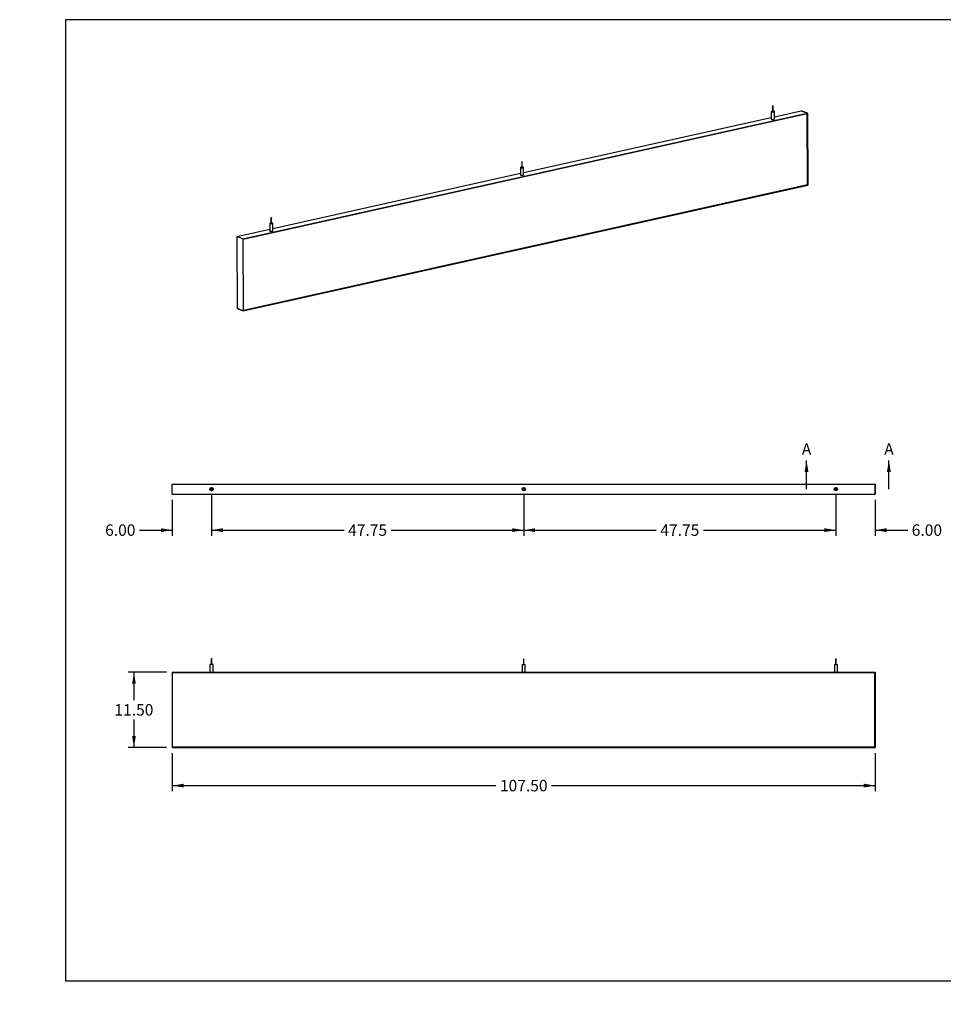
# Model space of a CAD drawing. Units: inches. Extents: x 0 to 33, y 0 to 21.6.
# Drawn here: x 0 to 20.2, y 0 to 21.5 of the extents above; entities that cross this region are included whole.
import ezdxf
from ezdxf import colors
from ezdxf.entities.mleader import LeaderData, LeaderLine
from ezdxf.enums import TextEntityAlignment as Align
from ezdxf.lldxf.tags import DXFTag
from ezdxf.math import Vec2, Vec3

# ---------------------------------------------------------------- set-up
doc = ezdxf.new("R2010")
doc.units = ezdxf.units.IN
doc.header["$MEASUREMENT"] = 0
for name, color, linetype in [('Default', 7, 'Continuous'), ('E1', 7, 'Continuous'), ('E2', 7, 'Continuous'), ('LAMINATE_SKIN', 7, 'Continuous'), ('PINE1', 7, 'Continuous'), ('STUD', 7, 'Continuous'), ('STUD_INSERT', 7, 'Continuous')]:
    doc.layers.add(name, color=color, linetype=linetype)
doc.styles.add('SEACAD_Arial', font='arial.ttf')
tags = doc.linetypes.add('CENTER2', pattern=[1.125, 0.75, -0.125, 0.125, -0.125]).pattern_tags.tags
tags[10:11] = [DXFTag(74, 4), DXFTag(75, 0), DXFTag(340, '0'), DXFTag(46, 0.0), DXFTag(50, 0.0), DXFTag(44, 0.0), DXFTag(45, 0.0)]
tags[8:9] = [DXFTag(74, 4), DXFTag(75, 0), DXFTag(340, '0'), DXFTag(46, 0.0), DXFTag(50, 0.0), DXFTag(44, 0.0), DXFTag(45, 0.0)]
tags[6:7] = [DXFTag(74, 4), DXFTag(75, 0), DXFTag(340, '0'), DXFTag(46, 0.0), DXFTag(50, 0.0), DXFTag(44, 0.0), DXFTag(45, 0.0)]
tags[4:5] = [DXFTag(74, 4), DXFTag(75, 0), DXFTag(340, '0'), DXFTag(46, 0.0), DXFTag(50, 0.0), DXFTag(44, 0.0), DXFTag(45, 0.0)]
doc.dimstyles.new('ANSI_(in)', dxfattribs={"dimtxt": 0.25, "dimasz": 0.25, "dimexe": 0.125, "dimexo": 0.125, "dimgap": 0.0625, "dimtad": 0, "dimtih": 1, "dimtoh": 1, "dimlfac": 1.818182, "dimzin": 0, "dimdsep": 46, "dimtxsty": 'SEACAD_Arial', "dimblk1": '_SE_FILLED', "dimblk2": '_SE_FILLED', "dimsah": 1, "dimcen": 0.125, "dimadec": 0, "dimazin": 0, "dimtfac": 0.8, "dimtdec": 3, "dimtofl": 0, "dimtmove": 0, "dimatfit": 3, "dimfxl": 1, "dimtolj": 1, "dimtzin": 0, "dimarcsym": 0})

# ---------------------------------------------------------------- blocks, each defined once
blk = doc.blocks.new('SE')
at = {"layer": 'E1', "color": 7, "linetype": 'Continuous'}
for p, q in [((4.875, 16.723), (17.211, 19.469)), ((17.207, 19.462), (4.88, 16.718)), ((11.011, 18.17), (16.422, 19.375)), ((16.49, 19.39), (17.078, 19.521)), ((17.211, 19.469), (17.078, 19.521)), ((17.211, 19.469), (17.207, 19.462)), ((5.531, 16.95), (10.943, 18.155)), ((4.882, 15.153), (17.218, 17.899)), ((17.213, 17.903), (4.887, 15.159)), ((17.218, 17.899), (17.213, 17.903)), ((4.743, 16.775), (5.463, 16.935)), ((4.875, 16.723), (4.743, 16.775)), ((4.88, 16.718), (4.875, 16.723)), ((4.749, 15.205), (4.882, 15.153)), ((4.887, 15.159), (4.882, 15.153))]:
    blk.add_line(p, q, dxfattribs=at)
for centre, major_axis, start_param, end_param in [((16.456, 19.341), (0.0357, 0.0002), 2.824032, 6.283185), ((16.456, 19.341), (0.0357, 0.0002), 0, 0.31756), ((10.977, 18.122), (0.0357, 0.0002), 2.824032, 6.283185), ((10.977, 18.122), (0.0357, 0.0002), 0, 0.31756), ((5.497, 16.902), (-0.0357, -0.0002), 0, 3.459153), ((5.497, 16.902), (-0.0357, -0.0002), 5.965625, 6.283185)]:
    blk.add_ellipse(centre, major_axis=major_axis, ratio=0.294847, start_param=start_param, end_param=end_param, dxfattribs=at)
at = {"layer": 'E2', "color": 7, "linetype": 'Continuous'}
for p, q in [((17.078, 19.521), (17.211, 19.469)), ((17.207, 19.462), (17.211, 19.469)), ((17.213, 17.903), (17.207, 19.462)), ((17.211, 19.469), (17.218, 17.899)), ((17.218, 17.899), (17.213, 17.903)), ((4.743, 16.775), (4.749, 15.205)), ((4.875, 16.723), (4.743, 16.775)), ((4.88, 16.718), (4.875, 16.723)), ((4.875, 16.723), (4.882, 15.153)), ((4.887, 15.159), (4.88, 16.718)), ((4.882, 15.153), (4.749, 15.205)), ((4.882, 15.153), (4.887, 15.159))]:
    blk.add_line(p, q, dxfattribs=at)
at = {"layer": 'LAMINATE_SKIN', "color": 7, "linetype": 'Continuous'}
for p, q in [((4.88, 16.718), (17.207, 19.462)), ((17.207, 19.462), (17.213, 17.903)), ((17.213, 17.903), (4.887, 15.159)), ((4.887, 15.159), (4.88, 16.718))]:
    blk.add_line(p, q, dxfattribs=at)
at = {"layer": 'STUD', "color": 7, "linetype": 'Continuous'}
for p, q in [((16.449, 19.625), (16.45, 19.503)), ((16.461, 19.503), (16.461, 19.625)), ((16.422, 19.502), (16.422, 19.341)), ((16.49, 19.342), (16.489, 19.503)), ((10.97, 18.406), (10.97, 18.283)), ((10.982, 18.283), (10.981, 18.406)), ((10.942, 18.283), (10.943, 18.122)), ((11.011, 18.122), (11.01, 18.283)), ((5.463, 17.063), (5.463, 16.902)), ((5.49, 17.186), (5.491, 17.063)), ((5.502, 17.063), (5.502, 17.186)), ((5.531, 16.902), (5.531, 17.063))]:
    blk.add_line(p, q, dxfattribs=at)
for centre, major_axis in [((16.455, 19.625), (0.00571, 0.00002)), ((10.976, 18.406), (-0.00571, -0.00002)), ((5.496, 17.186), (0.00571, 0.00002))]:
    blk.add_ellipse(centre, major_axis=major_axis, ratio=0.294847, dxfattribs=at)
for centre, major_axis, start_param, end_param in [((16.456, 19.503), (0.0339, 0.0001), 1.740024, 6.283185), ((16.456, 19.503), (0.00571, 0.00002), 3.141593, 6.283185), ((16.456, 19.503), (0.0339, 0.0001), 0, 1.401569), ((16.456, 19.341), (0.0339, 0.0001), 3.141593, 6.283185), ((10.976, 18.283), (-0.0339, -0.0001), 0, 4.543161), ((10.976, 18.283), (-0.0339, -0.0001), 4.881617, 6.283185), ((10.977, 18.122), (-0.0339, -0.0001), 0, 3.141593), ((10.976, 18.283), (-0.00571, -0.00002), 0, 3.141593), ((5.497, 17.063), (0.0339, 0.0001), 1.740024, 6.283185), ((5.497, 17.063), (0.00571, 0.00002), 3.141593, 6.283185), ((5.497, 17.063), (0.0339, 0.0001), 0, 1.401569), ((5.497, 16.902), (0.0339, 0.0001), 3.141593, 6.283185)]:
    blk.add_ellipse(centre, major_axis=major_axis, ratio=0.294847, start_param=start_param, end_param=end_param, dxfattribs=at)
at = {"layer": 'STUD_INSERT', "color": 7, "linetype": 'Continuous'}
for centre, major_axis, start_param, end_param in [((16.456, 19.341), (-0.0357, -0.0002), 0, 3.459153), ((16.456, 19.341), (-0.0357, -0.0002), 5.965625, 6.283185), ((10.977, 18.122), (0.0357, 0.0002), 2.824032, 6.283185), ((10.977, 18.122), (0.0357, 0.0002), 0, 0.31756), ((5.497, 16.902), (-0.0357, -0.0002), 0, 3.459153), ((5.497, 16.902), (-0.0357, -0.0002), 5.965625, 6.283185)]:
    blk.add_ellipse(centre, major_axis=major_axis, ratio=0.294847, start_param=start_param, end_param=end_param, dxfattribs=at)
blk = doc.blocks.new('SE1')
at = {"layer": 'E1', "color": 7, "linetype": 'Continuous'}
for p, q in [((3.335, 11.367), (18.692, 11.367)), ((3.335, 11.144), (3.335, 11.367)), ((18.692, 11.144), (18.692, 11.367)), ((3.335, 11.144), (18.692, 11.144))]:
    blk.add_line(p, q, dxfattribs=at)
for centre in [(4.192, 11.255), (11.013, 11.255), (17.835, 11.255)]:
    blk.add_circle(centre, 0.0357, dxfattribs=at)
at = {"layer": 'E2', "color": 7, "linetype": 'Continuous'}
for p, q in [((3.335, 11.144), (3.335, 11.367)), ((18.692, 11.367), (18.692, 11.144))]:
    blk.add_line(p, q, dxfattribs=at)
at = {"layer": 'PINE1', "color": 7, "linetype": 'Continuous'}
blk.add_circle((11.013, 11.255), 0.0225, dxfattribs=at)
at = {"layer": 'STUD', "color": 7, "linetype": 'Continuous'}
for centre, radius in [((4.192, 11.255), 0.0339), ((4.192, 11.255), 0.00571), ((17.835, 11.255), 0.0339), ((17.835, 11.255), 0.00571)]:
    blk.add_circle(centre, radius, dxfattribs=at)
at = {"layer": 'STUD_INSERT', "color": 7, "linetype": 'Continuous'}
for centre in [(4.192, 11.255), (17.835, 11.255)]:
    blk.add_circle(centre, 0.0357, dxfattribs=at)
blk = doc.blocks.new('SE2')
at = {"layer": 'E1', "color": 7, "linetype": 'Continuous'}
for p, q in [((3.34, 7.248), (3.335, 7.254)), ((3.335, 7.254), (18.692, 7.254)), ((18.686, 7.248), (3.34, 7.248)), ((18.692, 7.254), (18.686, 7.248)), ((3.34, 5.617), (3.335, 5.611)), ((3.335, 5.611), (18.692, 5.611)), ((18.686, 5.617), (3.34, 5.617)), ((18.692, 5.611), (18.686, 5.617))]:
    blk.add_line(p, q, dxfattribs=at)
at = {"layer": 'E2', "color": 7, "linetype": 'Continuous'}
for p, q in [((3.34, 7.248), (3.335, 7.254)), ((3.335, 7.254), (3.335, 5.611)), ((3.34, 5.617), (3.34, 7.248)), ((18.686, 7.248), (18.692, 7.254)), ((18.686, 5.617), (18.686, 7.248)), ((18.692, 7.254), (18.692, 5.611)), ((3.335, 5.611), (3.34, 5.617)), ((18.692, 5.611), (18.686, 5.617))]:
    blk.add_line(p, q, dxfattribs=at)
at = {"layer": 'LAMINATE_SKIN', "color": 7, "linetype": 'Continuous'}
for p, q in [((3.34, 7.248), (18.686, 7.248)), ((3.34, 5.617), (3.34, 7.248)), ((18.686, 7.248), (18.686, 5.617)), ((18.686, 5.617), (3.34, 5.617))]:
    blk.add_line(p, q, dxfattribs=at)
at = {"layer": 'STUD', "color": 7, "linetype": 'Continuous'}
for p, q in [((4.198, 7.551), (4.186, 7.551)), ((4.186, 7.551), (4.186, 7.423)), ((4.198, 7.423), (4.198, 7.551)), ((11.008, 7.551), (11.019, 7.551)), ((11.008, 7.551), (11.008, 7.423)), ((11.019, 7.423), (11.019, 7.551)), ((17.829, 7.551), (17.84, 7.551)), ((17.829, 7.551), (17.829, 7.423)), ((17.84, 7.423), (17.84, 7.551)), ((4.226, 7.423), (4.158, 7.423)), ((4.158, 7.423), (4.158, 7.254)), ((4.226, 7.254), (4.226, 7.423)), ((10.979, 7.423), (11.047, 7.423)), ((10.979, 7.423), (10.979, 7.254)), ((11.047, 7.254), (11.047, 7.423)), ((17.801, 7.423), (17.869, 7.423)), ((17.801, 7.423), (17.801, 7.254)), ((17.869, 7.254), (17.869, 7.423))]:
    blk.add_line(p, q, dxfattribs=at)
blk = doc.blocks.new('SE5')
at = {"color": 7, "linetype": 'Continuous', "style": 'SEACAD_Arial'}
blk.add_text('A', height=0.25, dxfattribs=at).set_placement((17.09, 12.256), align=Align.TOP_LEFT)
blk = doc.blocks.new('SE6')
at = {"color": 7, "linetype": 'Continuous', "style": 'SEACAD_Arial'}
blk.add_text('A', height=0.25, dxfattribs=at).set_placement((18.89, 12.256), align=Align.TOP_LEFT)
blk = doc.blocks.new('SEANNOT_GROUP1')
at = {"linetype": 'Continuous'}
blk.add_hatch(color=7, dxfattribs=at).paths.add_polyline_path([(17.234, 11.631), (17.192, 11.881), (17.15, 11.631)])
at = {"color": 7, "linetype": 'Continuous'}
blk.add_lwpolyline([(17.192, 11.255), (17.192, 11.881)], dxfattribs=at)
blk = doc.blocks.new('SEANNOT_GROUP2')
at = {"linetype": 'Continuous'}
blk.add_hatch(color=7, dxfattribs=at).paths.add_polyline_path([(19.034, 11.631), (18.992, 11.881), (18.95, 11.631)])
at = {"color": 7, "linetype": 'Continuous'}
blk.add_lwpolyline([(18.992, 11.255), (18.992, 11.881)], dxfattribs=at)
blk = doc.blocks.new('SE4')
at = {"layer": 'Default', "color": 7, "linetype": 'CENTER2', "const_width": 0.0006}
blk.add_lwpolyline([(17.192, 11.255), (18.992, 11.255)], dxfattribs=at)
at = {"layer": 'Default'}
for name in ['SE5', 'SE6', 'SEANNOT_GROUP1', 'SEANNOT_GROUP2']:
    blk.add_blockref(name, (0, 0), dxfattribs=at)
blk = doc.blocks.new('DMBLK1508')
at = {"layer": 'Default', "linetype": 'Continuous'}
for points in [[(3.085, 10.318), (3.335, 10.36), (3.085, 10.401)], [(4.442, 10.318), (4.442, 10.401), (4.192, 10.36)]]:
    blk.add_hatch(color=7, dxfattribs=at).paths.add_polyline_path(points)
at = {"layer": 'Default', "color": 7, "linetype": 'Continuous'}
for p, q in [((3.335, 11.019), (3.335, 10.235)), ((4.192, 11.13), (4.192, 10.235)), ((2.619, 10.36), (3.335, 10.36)), ((4.192, 10.36), (4.692, 10.36))]:
    blk.add_line(p, q, dxfattribs=at)
at = {"layer": 'Default', "color": 7, "linetype": 'Continuous', "style": 'SEACAD_Arial'}
blk.add_text('6.00', height=0.25, dxfattribs=at).set_placement((1.867, 10.485), align=Align.TOP_LEFT)
blk = doc.blocks.new('_SE_FILLED')
at = {"color": 0}
blk.add_line((0, 0), (-1, 0), dxfattribs=at)
blk.add_solid([(0, 0), (-1, -0.1665), (-1, 0.1665), (0, 0)], dxfattribs=at)
blk = doc.blocks.new('DMBLK1509')
at = {"layer": 'Default', "linetype": 'Continuous'}
for points in [[(4.442, 10.318), (4.442, 10.401), (4.192, 10.36)], [(10.763, 10.318), (11.013, 10.36), (10.763, 10.401)]]:
    blk.add_hatch(color=7, dxfattribs=at).paths.add_polyline_path(points)
at = {"layer": 'Default', "color": 7, "linetype": 'Continuous'}
for p, q in [((4.192, 11.13), (4.192, 10.235)), ((11.013, 11.13), (11.013, 10.235)), ((4.192, 10.36), (7.089, 10.36)), ((8.116, 10.36), (11.013, 10.36))]:
    blk.add_line(p, q, dxfattribs=at)
at = {"layer": 'Default', "color": 7, "linetype": 'Continuous', "style": 'SEACAD_Arial'}
blk.add_text('47.75', height=0.25, dxfattribs=at).set_placement((7.176, 10.485), align=Align.TOP_LEFT)
blk = doc.blocks.new('DMBLK1510')
at = {"layer": 'Default', "linetype": 'Continuous'}
for points in [[(11.263, 10.318), (11.263, 10.401), (11.013, 10.36)], [(17.585, 10.318), (17.835, 10.36), (17.585, 10.401)]]:
    blk.add_hatch(color=7, dxfattribs=at).paths.add_polyline_path(points)
at = {"layer": 'Default', "color": 7, "linetype": 'Continuous'}
for p, q in [((11.013, 11.13), (11.013, 10.235)), ((17.835, 11.13), (17.835, 10.235)), ((11.013, 10.36), (13.91, 10.36)), ((14.938, 10.36), (17.835, 10.36))]:
    blk.add_line(p, q, dxfattribs=at)
at = {"layer": 'Default', "color": 7, "linetype": 'Continuous', "style": 'SEACAD_Arial'}
blk.add_text('47.75', height=0.25, dxfattribs=at).set_placement((13.998, 10.485), align=Align.TOP_LEFT)
blk = doc.blocks.new('DMBLK1511')
at = {"layer": 'Default', "linetype": 'Continuous'}
for points in [[(17.585, 10.318), (17.835, 10.36), (17.585, 10.401)], [(18.942, 10.318), (18.942, 10.401), (18.692, 10.36)]]:
    blk.add_hatch(color=7, dxfattribs=at).paths.add_polyline_path(points)
at = {"layer": 'Default', "color": 7, "linetype": 'Continuous'}
for p, q in [((17.835, 11.13), (17.835, 10.235)), ((18.692, 11.019), (18.692, 10.235)), ((17.335, 10.36), (17.835, 10.36)), ((18.692, 10.36), (19.404, 10.36))]:
    blk.add_line(p, q, dxfattribs=at)
at = {"layer": 'Default', "color": 7, "linetype": 'Continuous', "style": 'SEACAD_Arial'}
blk.add_text('6.00', height=0.25, dxfattribs=at).set_placement((19.491, 10.485), align=Align.TOP_LEFT)
blk = doc.blocks.new('DMBLK1512')
at = {"layer": 'Default', "linetype": 'Continuous'}
for points in [[(3.585, 4.737), (3.585, 4.82), (3.335, 4.778)], [(18.442, 4.737), (18.692, 4.778), (18.442, 4.82)]]:
    blk.add_hatch(color=7, dxfattribs=at).paths.add_polyline_path(points)
at = {"layer": 'Default', "color": 7, "linetype": 'Continuous'}
for p, q in [((3.335, 5.486), (3.335, 4.653)), ((18.692, 5.486), (18.692, 4.653)), ((3.335, 4.778), (10.406, 4.778)), ((11.621, 4.778), (18.692, 4.778))]:
    blk.add_line(p, q, dxfattribs=at)
at = {"layer": 'Default', "color": 7, "linetype": 'Continuous', "style": 'SEACAD_Arial'}
blk.add_text('107.50', height=0.25, dxfattribs=at).set_placement((10.493, 4.903), align=Align.TOP_LEFT)
blk = doc.blocks.new('DMBLK1513')
at = {"layer": 'Default', "linetype": 'Continuous'}
for points in [[(2.455, 7.004), (2.538, 7.004), (2.496, 7.254)], [(2.455, 5.861), (2.496, 5.611), (2.538, 5.861)]]:
    blk.add_hatch(color=7, dxfattribs=at).paths.add_polyline_path(points)
at = {"layer": 'Default', "color": 7, "linetype": 'Continuous'}
for p, q in [((3.21, 7.254), (2.371, 7.254)), ((2.496, 7.254), (2.496, 6.645)), ((2.496, 6.22), (2.496, 5.611)), ((3.21, 5.611), (2.371, 5.611))]:
    blk.add_line(p, q, dxfattribs=at)
at = {"layer": 'Default', "color": 7, "linetype": 'Continuous', "style": 'SEACAD_Arial'}
blk.add_text('11.50', height=0.25, dxfattribs=at).set_placement((2.07, 6.558), align=Align.TOP_LEFT)
blk = doc.blocks.new('_Dot')
at = {"color": 0, "linetype": 'ByBlock', "lineweight": -2}
blk.add_line((-0.5, 0), (-1, 0), dxfattribs=at)
at = {"color": 0, "linetype": 'ByBlock', "const_width": 0.5}
blk.add_lwpolyline([(-0.25, 0, 1), (0.25, 0, 1)], format="xyb", close=True, dxfattribs=at)

msp = doc.modelspace()

# ---------------------------------------------------------------- linework, layer by layer
at = {"layer": 'Default', "color": 7, "linetype": 'Continuous'}
for p, q in [((33, 21.51153), (1, 21.51153)), ((1, 21.51153), (1, 0.51153)), ((1, 0.51153), (33, 0.51153))]:
    msp.add_line(p, q, dxfattribs=at)

# ---------------------------------------------------------------- block references
at = {"layer": 'Default'}
for name in ['SE', 'SE4', 'SE1', 'SE2']:
    msp.add_blockref(name, (0, 0), dxfattribs=at)

# ---------------------------------------------------------------- dimensions: what is measured, and where the dimension line sits
at = {"layer": 'Default', "color": 7, "linetype": 'Continuous'}
for base, p1, p2, picture, middle in [((4.19184, 10.35963), (3.33469, 11.14388), (4.19184, 11.25531), 'DMBLK1508', (2.61878, 10.35963)), ((18.69184, 10.35963), (17.83469, 11.25531), (18.69184, 11.14388), 'DMBLK1511', (19.40377, 10.35963))]:
    dim = msp.add_linear_dim(base=base, p1=p1, p2=p2, text='\\A1;<>', dimstyle='ANSI_(in)', override={"dimlfac": 7}, dxfattribs=at)
    dim.commit()
    dim.dimension.update_dxf_attribs({"geometry": picture, "text_midpoint": middle, "dimtype": 160})
for base, p1, p2, angle, picture, middle in [((4.19184, 10.35963), (4.19184, 11.25531), (11.01327, 11.25531), 0, 'DMBLK1509', (7.60255, 10.35963)), ((11.01327, 10.35963), (11.01327, 11.25531), (17.83469, 11.25531), 0, 'DMBLK1510', (14.42398, 10.35963)), ((2.49633, 7.25396), (3.33469, 7.25396), (3.33469, 5.6111), 270, 'DMBLK1513', (2.49633, 6.43253)), ((3.33469, 4.77819), (3.33469, 5.6111), (18.69184, 5.6111), 0, 'DMBLK1512', (11.01327, 4.77819))]:
    dim = msp.add_linear_dim(base=base, p1=p1, p2=p2, angle=angle, text='\\A1;<>', dimstyle='ANSI_(in)', override={"dimlfac": 7}, dxfattribs=at)
    dim.commit()
    dim.dimension.update_dxf_attribs({"geometry": picture, "text_midpoint": middle, "dimtype": 161})

# ---------------------------------------------------------------- leaders
ml = msp.add_multileader_mtext('Standard', dxfattribs=at)
ml.set_content('{\\pxsm0.9;\\fArial|b0||i0||c0|p34;\\W1.;03/11/20\\P}', color=256)
ml.set_leader_properties()
ml.set_arrow_properties(name='DOT')
ml.build(insert=Vec2(0, 0))
ml.multileader.update_dxf_attribs({"leader_type": 0, "dogleg_length": 0, "arrow_head_size": 0.15})
ctx = ml.context
ctx.base_point, ctx.char_height, ctx.arrow_head_size, ctx.landing_gap_size = Vec3(26.9183, 4.33973), 0.15, 0.15, 0.0525
notes = []
notes.append((ctx, [(0, (0, 0, 0), (0, 0), (1, 0), 1, [])]))
ctx.mtext.insert = Vec3(27.0083, 4.41601)
ml = msp.add_multileader_mtext('Standard', dxfattribs=at)
ml.set_content('{\\pxsm0.9;\\fArial|b0||i0||c0|p34;\\W1.;03/11/20\\P}', color=256)
ml.set_leader_properties()
ml.set_arrow_properties(name='DOT')
ml.build(insert=Vec2(0, 0))
ml.multileader.update_dxf_attribs({"leader_type": 0, "dogleg_length": 0, "arrow_head_size": 0.15})
ctx = ml.context
ctx.base_point, ctx.char_height, ctx.arrow_head_size, ctx.landing_gap_size = Vec3(26.95473, 3.8969), 0.15, 0.15, 0.0525
notes.append((ctx, [(0, (0, 0, 0), (0, 0), (1, 0), 1, [])]))
ctx.mtext.insert = Vec3(27.04473, 3.97317)
ml = msp.add_multileader_mtext('Standard', dxfattribs=at)
ml.set_content('{\\pxsm0.9;\\fArial|b0||i0||c0|p34;\\W1.;Laminate Beam\\P}', color=256)
ml.set_leader_properties()
ml.set_arrow_properties(name='DOT')
ml.build(insert=Vec2(0, 0))
ml.multileader.update_dxf_attribs({"leader_type": 0, "dogleg_length": 0, "arrow_head_size": 0.24})
ctx = ml.context
ctx.base_point, ctx.char_height, ctx.arrow_head_size, ctx.landing_gap_size = Vec3(29.2261, 3.07544), 0.24, 0.24, 0.084
ctx.text_align_type = 1
notes.append((ctx, [(0, (0, 0, 0), (0, 0), (1, 0), 1, [])]))
ctx.mtext.insert, ctx.mtext.alignment = Vec3(30.46618, 3.19736), 2
ml = msp.add_multileader_mtext('Standard', dxfattribs=at)
ml.set_content('{\\pxsm0.9;\\fArial|b0||i0||c0|p34;\\W1.;108"x12"x1.5"\\P}', color=256)
ml.set_leader_properties()
ml.set_arrow_properties(name='DOT')
ml.build(insert=Vec2(0, 0))
ml.multileader.update_dxf_attribs({"leader_type": 0, "dogleg_length": 0, "arrow_head_size": 0.2})
ctx = ml.context
ctx.base_point, ctx.char_height, ctx.arrow_head_size, ctx.landing_gap_size = Vec3(29.44715, 2.32851), 0.2, 0.2, 0.07
ctx.text_align_type = 1
notes.append((ctx, [(0, (0, 0, 0), (0, 0), (1, 0), 1, [])]))
ctx.mtext.insert, ctx.mtext.alignment = Vec3(30.38575, 2.43021), 2
ml = msp.add_multileader_mtext('Standard', dxfattribs=at)
ml.set_content('{\\pxsm0.9;\\fArial|b0||i0||c0|p34;\\W1.;Beam-088-XX\\P}', color=256)
ml.set_leader_properties()
ml.set_arrow_properties(name='DOT')
ml.build(insert=Vec2(0, 0))
ml.multileader.update_dxf_attribs({"leader_type": 0, "dogleg_length": 0, "arrow_head_size": 0.17})
ctx = ml.context
ctx.base_point, ctx.char_height, ctx.arrow_head_size, ctx.landing_gap_size = Vec3(29.53864, 1.76573), 0.17, 0.17, 0.0595
ctx.text_align_type = 1
notes.append((ctx, [(0, (0, 0, 0), (0, 0), (1, 0), 1, [])]))
ctx.mtext.insert, ctx.mtext.alignment = Vec3(30.36432, 1.85217), 2
ml = msp.add_multileader_mtext('Standard', dxfattribs=at)
ml.set_content('{\\pxsm0.9;\\fArial|b0||i0||c0|p34;\\W1.;1.0\\P}', color=256)
ml.set_leader_properties()
ml.set_arrow_properties(name='DOT')
ml.build(insert=Vec2(0, 0))
ml.multileader.update_dxf_attribs({"leader_type": 0, "dogleg_length": 0, "arrow_head_size": 0.15})
ctx = ml.context
ctx.base_point, ctx.char_height, ctx.arrow_head_size, ctx.landing_gap_size = Vec3(32.46717, 1.7305), 0.15, 0.15, 0.0525
notes.append((ctx, [(0, (0, 0, 0), (0, 0), (1, 0), 1, [])]))
ctx.mtext.insert = Vec3(32.55717, 1.80677)
ml = msp.add_multileader_mtext('Standard', dxfattribs=at)
ml.set_content('{\\pxsm0.9;\\fArial|b0||i0||c0|p34;\\W1.;SHEET 1 OF 1\\P}', color=256)
ml.set_leader_properties()
ml.set_arrow_properties(name='DOT')
ml.build(insert=Vec2(0, 0))
ml.multileader.update_dxf_attribs({"leader_type": 0, "dogleg_length": 0, "arrow_head_size": 0.14})
ctx = ml.context
ctx.base_point, ctx.char_height, ctx.arrow_head_size, ctx.landing_gap_size = Vec3(31.50433, 1.26865), 0.14, 0.14, 0.049
notes.append((ctx, [(0, (0, 0, 0), (0, 0), (1, 0), 1, [])]))
ctx.mtext.insert = Vec3(31.59433, 1.33984)
for ctx, leaders in notes:
    for number, flags, end, landing, length, lines in leaders:
        leader = LeaderData()
        leader.index, (leader.has_last_leader_line, leader.has_dogleg_vector, leader.attachment_direction) = number, flags
        leader.last_leader_point, leader.dogleg_vector, leader.dogleg_length = Vec3(end), Vec3(landing), length
        for number, points, colour, breaks in lines:
            line = LeaderLine()
            line.index, line.vertices, line.color, line.breaks = number, Vec3.list(points), colors.encode_raw_color(colour), breaks
            leader.lines.append(line)
        ctx.leaders.append(leader)

doc.saveas('drawing.dxf')
